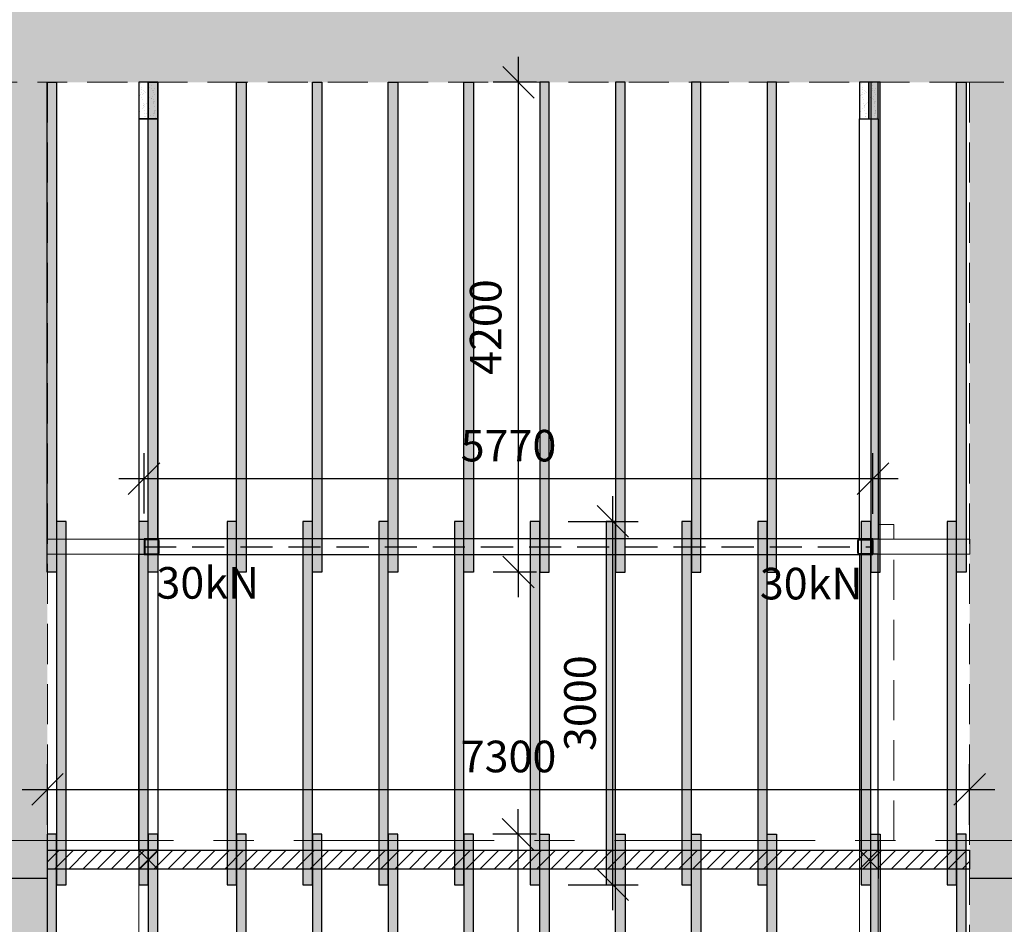
# Model space of a CAD drawing. Units: millimetres. Extents: x -413507 to 327780, y -123650 to 165021.
# Drawn here: x 95097 to 102892, y -113182 to -106025 of the extents above; entities that cross this region are included whole.
import ezdxf
from ezdxf.enums import TextEntityAlignment as Align

# ---------------------------------------------------------------- set-up
doc = ezdxf.new("R2010")
doc.units = ezdxf.units.MM
for name, pattern in [('CENTERX2', [101.6, 63.5, -12.7, 12.7, -12.7]), ('DASHED', [19.05, 12.7, -6.35]), ('HIDDEN', [9.525, 6.35, -3.175])]:
    doc.linetypes.add(name, pattern=pattern)
for name, color, linetype, lineweight in [('Asis', 255, 'CENTERX2', 5), ('Hatch', 5, 'Continuous', 5), ('Izmeri', 6, 'Continuous', 5), ('Neredzams', 5, 'HIDDEN', 5)]:
    doc.layers.add(name, color=color, linetype=linetype, lineweight=lineweight)
for name, color, linetype in [('Dzelzsb_1', 7, 'Continuous'), ('Koks_1', 30, 'Continuous'), ('Koks_2', 32, 'Continuous'), ('Metals_2', 122, 'Continuous')]:
    doc.layers.add(name, color=color, linetype=linetype)
doc.styles.add('CBPB', font='arial.ttf')
doc.styles.add('CBPB1_100', font='arial.ttf', dxfattribs={"height": 250})
doc.dimstyles.new('M1_100', dxfattribs={"dimtxt": 250, "dimasz": 250, "dimexe": 200, "dimexo": 200, "dimgap": 100, "dimtad": 1, "dimdec": 0, "dimzin": 9, "dimtxsty": 'CBPB', "dimblk1": 'OBLIQUE', "dimblk2": 'OBLIQUE', "dimsah": 1, "dimcen": 250, "dimdle": 200, "dimclrd": 256, "dimclre": 256, "dimclrt": 7, "dimaunit": 1, "dimadec": 3, "dimazin": 0, "dimtm": 1e-09, "dimtfac": 1, "dimtdec": 0, "dimtmove": 1, "dimatfit": 3, "dimldrblk": 'OPEN30', "dimfxl": 1, "dimtfill": 1, "dimtzin": 9, "dimarcsym": 0})
pattern_1 = [(127.5, (0, -31303.286), (-61.176655, -2.00004), [0, -48.26, 0, -53.975, 0, -51.59375]), (97.5, (0, -31303.29), (-89.60314, 56.19041), [0, -26.035, 0, -43.4975, 0, -16.66875]), (57.5, (-2e-15, -31342.34), (-0.179648, 98.874046), [0, -15.875, 0, -57.15, 0, -74.6125]), (47.5, (-2e-15, -31342.34), (-27.866165, 95.444557), [0, -7.9375, 0, -37.465, 0, -42.8625])]
pattern_2 = [(127.5, (5705, -31303.286), (-61.176655, -2.00004), [0, -48.26, 0, -53.975, 0, -51.59375]), (97.5, (5705, -31303.29), (-89.60314, 56.19041), [0, -26.035, 0, -43.4975, 0, -16.66875]), (57.5, (5705, -31342.34), (-0.179648, 98.874046), [0, -15.875, 0, -57.15, 0, -74.6125]), (47.5, (5705, -31342.34), (-27.866165, 95.444557), [0, -7.9375, 0, -37.465, 0, -42.8625])]
pattern_3 = [(127.5, (-1600, -1e-09), (-61.176655, -2.000039), [0, -48.26, 0, -53.975, 0, -51.59375]), (97.5, (-1600, -1e-09), (-89.603138, 56.19041), [0, -26.035, 0, -43.4975, 0, -16.66875]), (57.5, (-1600, -39.05), (-0.179648, 98.874046), [0, -15.875, 0, -57.15, 0, -74.6125]), (47.5, (-1600, -39.05), (-27.866165, 95.444557), [0, -7.9375, 0, -37.465, 0, -42.8625])]
pattern_4 = [(232.5, (-9405.27, -181736.29), (-61.176655, 2.00004), [0, -48.26, 0, -53.975, 0, -51.59375]), (262.5, (-9405.27, -181736.29), (-89.60314, -56.19041), [0, -26.035, 0, -43.4975, 0, -16.66875]), (302.5, (-9405.27, -181697.237), (-0.179648, -98.874046), [0, -15.875, 0, -57.15, 0, -74.6125]), (312.5, (-9405.27, -181697.24), (-27.866165, -95.444557), [0, -7.9375, 0, -37.465, 0, -42.8625])]
pattern_5 = [(127.5, (-500, 0), (-61.176655, -2.000039), [0, -48.26, 0, -53.975, 0, -51.59375]), (97.5, (-500, 0), (-89.603138, 56.19041), [0, -26.035, 0, -43.4975, 0, -16.66875]), (57.5, (-500, -39.05), (-0.179648, 98.874046), [0, -15.875, 0, -57.15, 0, -74.6125]), (47.5, (-500, -39.05), (-27.866165, 95.444557), [0, -7.9375, 0, -37.465, 0, -42.8625])]
pattern_6 = [(232.5, (-10005.27, -181736.29), (-61.176655, 2.00004), [0, -48.26, 0, -53.975, 0, -51.59375]), (262.5, (-10005.27, -181736.29), (-89.60314, -56.19041), [0, -26.035, 0, -43.4975, 0, -16.66875]), (302.5, (-10005.27, -181697.237), (-0.179648, -98.874046), [0, -15.875, 0, -57.15, 0, -74.6125]), (312.5, (-10005.27, -181697.24), (-27.866165, -95.444557), [0, -7.9375, 0, -37.465, 0, -42.8625])]
pattern_7 = [(127.5, (-1100, 0), (-61.176655, -2.000039), [0, -48.26, 0, -53.975, 0, -51.59375]), (97.5, (-1100, 0), (-89.603138, 56.19041), [0, -26.035, 0, -43.4975, 0, -16.66875]), (57.5, (-1100, -39.05), (-0.179648, 98.874046), [0, -15.875, 0, -57.15, 0, -74.6125]), (47.5, (-1100, -39.05), (-27.866165, 95.444557), [0, -7.9375, 0, -37.465, 0, -42.8625])]
pattern_8 = [(232.5, (-10605.27, -181736.29), (-61.176655, 2.00004), [0, -48.26, 0, -53.975, 0, -51.59375]), (262.5, (-10605.27, -181736.29), (-89.60314, -56.19041), [0, -26.035, 0, -43.4975, 0, -16.66875]), (302.5, (-10605.27, -181697.237), (-0.179648, -98.874046), [0, -15.875, 0, -57.15, 0, -74.6125]), (312.5, (-10605.27, -181697.24), (-27.866165, -95.444557), [0, -7.9375, 0, -37.465, 0, -42.8625])]
pattern_9 = [(127.5, (-1700, 0), (-61.176655, -2.000039), [0, -48.26, 0, -53.975, 0, -51.59375]), (97.5, (-1700, 0), (-89.603138, 56.19041), [0, -26.035, 0, -43.4975, 0, -16.66875]), (57.5, (-1700, -39.05), (-0.179648, 98.874046), [0, -15.875, 0, -57.15, 0, -74.6125]), (47.5, (-1700, -39.05), (-27.866165, 95.444557), [0, -7.9375, 0, -37.465, 0, -42.8625])]

# ---------------------------------------------------------------- blocks, each defined once
blk = doc.blocks.new('FDE4')
at = {"layer": 'Neredzams', "ltscale": 50}
for p, q in [((185575.7, -75216.5), (185575.7, -84916.5)), ((192875.7, -75216.5), (192875.7, -84916.5))]:
    blk.add_line(p, q, dxfattribs=at)
for points in [[(177875.7, -75216.5), (185575.7, -75216.5)], [(204575.7, -75216.5), (192875.7, -75216.5)]]:
    blk.add_lwpolyline(points, dxfattribs=at)
blk = doc.blocks.new('_OBLIQUE')
at = {"color": 0, "linetype": 'ByBlock'}
blk.add_line((-0.5, -0.5), (0.5, 0.5), dxfattribs=at)
blk = doc.blocks.new('*D100')
at = {"layer": 'Defpoints', "color": 0, "ltscale": 100, "transparency": 16777216}
for p in [(99042.1, -112469.8), (99389.1, -112469.8), (99314.1, -116616)]:
    blk.add_point(p, dxfattribs=at)
at = {"layer": 'Izmeri', "lineweight": -2, "ltscale": 100, "transparency": 16777216}
for p, q in [((99042.1, -116816), (99042.1, -112269.8)), ((99189.1, -112469.8), (98842.1, -112469.8)), ((99114.1, -116616), (98842.1, -116616))]:
    blk.add_line(p, q, dxfattribs=at)
at = {"layer": 'Izmeri', "lineweight": -2, "ltscale": 100, "transparency": 16777216, "xscale": 250, "yscale": 250, "zscale": 250}
for p, rotation in [((99042.1, -112469.8), 90), ((99042.1, -116616), 270)]:
    blk.add_blockref('_OBLIQUE', p, dxfattribs=dict(at, rotation=rotation))
at = {"layer": 'Izmeri', "color": 7, "ltscale": 100, "transparency": 16777216, "insert": (98814.4, -114542.9), "char_height": 250, "attachment_point": 5, "rotation": 90, "style": 'CBPB', "bg_fill": 3, "box_fill_scale": 1.1, "bg_fill_color": 256, "bg_fill_true_color": 13158600, "bg_fill_transparency": 0}
blk.add_mtext('4440', dxfattribs=at)
blk = doc.blocks.new('_Open30')
at = {"color": 0, "linetype": 'ByBlock', "lineweight": -2}
for p, q in [((-1, 0.268), (0, 0)), ((0, 0), (-1, -0.268)), ((0, 0), (-1, 0))]:
    blk.add_line(p, q, dxfattribs=at)
blk = doc.blocks.new('*D101')
at = {"layer": 'Defpoints', "color": 0, "ltscale": 100, "transparency": 16777216}
for p in [(99239.1, -109994.8), (99792.6, -109994.8), (99239.1, -112869.8)]:
    blk.add_point(p, dxfattribs=at)
at = {"layer": 'Izmeri', "lineweight": -2, "ltscale": 100, "transparency": 16777216}
for p, q in [((99792.6, -113069.8), (99792.6, -109794.8)), ((99439.1, -109994.8), (99992.6, -109994.8)), ((99439.1, -112869.8), (99992.6, -112869.8))]:
    blk.add_line(p, q, dxfattribs=at)
at = {"layer": 'Izmeri', "lineweight": -2, "ltscale": 100, "transparency": 16777216, "xscale": 250, "yscale": 250, "zscale": 250}
for p, rotation in [((99792.6, -109994.8), 90), ((99792.6, -112869.8), 270)]:
    blk.add_blockref('_OBLIQUE', p, dxfattribs=dict(at, rotation=rotation))
at = {"layer": 'Izmeri', "color": 7, "ltscale": 100, "transparency": 16777216, "insert": (99564.8, -111432.3), "char_height": 250, "attachment_point": 5, "rotation": 90, "style": 'CBPB', "bg_fill": 3, "box_fill_scale": 1.1, "bg_fill_color": 256, "bg_fill_true_color": 13158600, "bg_fill_transparency": 0}
blk.add_mtext('3000', dxfattribs=at)
blk = doc.blocks.new('*D102')
at = {"layer": 'Defpoints', "color": 0, "ltscale": 100, "transparency": 16777216}
for p in [(99045.9, -106519.8), (99389.1, -106519.8), (99389.1, -110394.8)]:
    blk.add_point(p, dxfattribs=at)
at = {"layer": 'Izmeri', "lineweight": -2, "ltscale": 100, "transparency": 16777216}
for p, q in [((99045.9, -110594.8), (99045.9, -106319.8)), ((99189.1, -106519.8), (98845.9, -106519.8)), ((99189.1, -110394.8), (98845.9, -110394.8))]:
    blk.add_line(p, q, dxfattribs=at)
at = {"layer": 'Izmeri', "lineweight": -2, "ltscale": 100, "transparency": 16777216, "xscale": 250, "yscale": 250, "zscale": 250}
for p, rotation in [((99045.9, -106519.8), 90), ((99045.9, -110394.8), 270)]:
    blk.add_blockref('_OBLIQUE', p, dxfattribs=dict(at, rotation=rotation))
at = {"layer": 'Izmeri', "color": 7, "ltscale": 100, "transparency": 16777216, "insert": (98818.2, -108457.3), "char_height": 250, "attachment_point": 5, "rotation": 90, "style": 'CBPB', "bg_fill": 3, "box_fill_scale": 1.1, "bg_fill_color": 256, "bg_fill_true_color": 13158600, "bg_fill_transparency": 0}
blk.add_mtext('4200', dxfattribs=at)
blk = doc.blocks.new('*D103')
at = {"layer": 'Defpoints', "color": 0, "ltscale": 100, "transparency": 16777216}
for p in [(101851.6, -109655.2), (96081.6, -110132.8), (101851.6, -110134.8)]:
    blk.add_point(p, dxfattribs=at)
at = {"layer": 'Izmeri', "lineweight": -2, "ltscale": 100, "transparency": 16777216}
for p, q in [((96081.6, -109932.8), (96081.6, -109455.2)), ((101851.6, -109934.8), (101851.6, -109455.2)), ((95881.6, -109655.2), (102051.6, -109655.2))]:
    blk.add_line(p, q, dxfattribs=at)
at = {"layer": 'Izmeri', "lineweight": -2, "ltscale": 100, "transparency": 16777216, "xscale": 250, "yscale": 250, "zscale": 250, "rotation": 180}
blk.add_blockref('_OBLIQUE', (96081.6, -109655.2), dxfattribs=at)
at = {"layer": 'Izmeri', "lineweight": -2, "ltscale": 100, "transparency": 16777216, "xscale": 250, "yscale": 250, "zscale": 250}
blk.add_blockref('_OBLIQUE', (101851.6, -109655.2), dxfattribs=at)
at = {"layer": 'Izmeri', "color": 7, "ltscale": 100, "transparency": 16777216, "insert": (98966.6, -109427.5), "char_height": 250, "attachment_point": 5, "style": 'CBPB', "bg_fill": 3, "box_fill_scale": 1.1, "bg_fill_color": 256, "bg_fill_true_color": 13158600, "bg_fill_transparency": 802}
blk.add_mtext('5770', dxfattribs=at)
blk = doc.blocks.new('*D104')
at = {"layer": 'Defpoints', "color": 0, "ltscale": 100, "transparency": 16777216}
for p in [(102616.6, -112114.3), (95316.6, -112594.8), (102616.6, -112594.8)]:
    blk.add_point(p, dxfattribs=at)
at = {"layer": 'Izmeri', "lineweight": -2, "ltscale": 100, "transparency": 16777216}
for p, q in [((95316.6, -112394.8), (95316.6, -111914.3)), ((102616.6, -112394.8), (102616.6, -111914.3)), ((95116.6, -112114.3), (102816.6, -112114.3))]:
    blk.add_line(p, q, dxfattribs=at)
at = {"layer": 'Izmeri', "lineweight": -2, "ltscale": 100, "transparency": 16777216, "xscale": 250, "yscale": 250, "zscale": 250, "rotation": 180}
blk.add_blockref('_OBLIQUE', (95316.6, -112114.3), dxfattribs=at)
at = {"layer": 'Izmeri', "lineweight": -2, "ltscale": 100, "transparency": 16777216, "xscale": 250, "yscale": 250, "zscale": 250}
blk.add_blockref('_OBLIQUE', (102616.6, -112114.3), dxfattribs=at)
at = {"layer": 'Izmeri', "color": 7, "ltscale": 100, "transparency": 16777216, "insert": (98966.6, -111886.6), "char_height": 250, "attachment_point": 5, "style": 'CBPB', "bg_fill": 3, "box_fill_scale": 1.1, "bg_fill_color": 256, "bg_fill_true_color": 13158600, "bg_fill_transparency": 3787}
blk.add_mtext('7300', dxfattribs=at)

msp = doc.modelspace()

# ---------------------------------------------------------------- hatches: boundary and pattern name
at = {"layer": 'Hatch', "ltscale": 100}
h = msp.add_hatch(dxfattribs=at)
h.set_pattern_fill('AR-SAND', color=256, scale=5, style=0)
h.paths.add_polyline_path([(112966.616, -100519.788), (88966.616, -100519.788), (88966.616, -106519.788), (95316.616, -106519.788), (102616.616, -106519.788), (112966.616, -106519.788)])
h.paths.add_polyline_path([(112966.616, -100219.788), (88966.616, -100219.788), (88966.616, -100519.788), (112966.616, -100519.788)])
h.paths.add_polyline_path([(88966.616, -100219.788), (88666.616, -100219.788), (88666.616, -100519.788), (88966.616, -100519.788)], flags=16)
h.paths.add_polyline_path([(88966.616, -100519.788), (88666.616, -100519.788), (88666.616, -106519.788), (88966.616, -106519.788)])
h.paths.add_polyline_path([(88666.616, -100519.788), (87898.032, -100519.788, 0.02343839), (87616.616, -106519.788), (88666.616, -106519.788)])
h.paths.add_polyline_path([(88966.616, -99369.788), (88016.616, -99369.788, 0.00450883), (87898.032, -100519.788), (88666.616, -100519.788), (88666.616, -100219.788), (88966.616, -100219.788)])
h.paths.add_polyline_path([(112966.616, -99369.788), (88966.616, -99369.788), (88966.616, -100219.788), (112966.616, -100219.788)])
h.paths.add_polyline_path([(113916.616, -99369.788), (112966.616, -99369.788), (112966.616, -100219.788), (113266.616, -100219.788), (113266.616, -100519.788), (114035.201, -100519.788, 0.00450883)])
h.paths.add_polyline_path([(113266.616, -100219.788), (112966.616, -100219.788), (112966.616, -100519.788), (113266.616, -100519.788)], flags=17)
h.paths.add_polyline_path([(113266.616, -100519.788), (112966.616, -100519.788), (112966.616, -106519.788), (113266.616, -106519.788)])
h.paths.add_polyline_path([(114035.201, -100519.788), (113266.616, -100519.788), (113266.616, -106519.788), (114316.616, -106519.788, 0.02343839)])
h.paths.add_polyline_path([(108948.655, -104125.088), (108948.655, -103338.151), (108489.14, -103338.151), (108489.14, -104125.088)], flags=24)
h.paths.add_polyline_path([(92124.297, -104125.088), (92124.297, -103338.151), (91664.782, -103338.151), (91664.782, -104125.088)], flags=24)
h = msp.add_hatch(dxfattribs=at)
h.set_pattern_fill('AR-SAND', color=256, scale=5, style=0)
h.paths.add_polyline_path([(95316.616, -106519.788), (88966.616, -106519.788), (88966.616, -112519.788), (95316.616, -112519.788)])
h.paths.add_polyline_path([(88966.616, -106519.788), (88666.616, -106519.788), (88666.616, -112519.788), (88966.616, -112519.788)])
h.paths.add_polyline_path([(88666.616, -106519.788), (87616.616, -106519.788, 0.02343839), (87898.032, -112519.788), (88666.616, -112519.788)])
h.paths.add_polyline_path([(88966.616, -112819.788), (88666.616, -112819.788), (88666.616, -112519.788), (87898.032, -112519.788, 0.00450883), (88016.616, -113669.788), (88966.616, -113669.788)])
h.paths.add_polyline_path([(88966.616, -112519.788), (88666.616, -112519.788), (88666.616, -112819.788), (88966.616, -112819.788)], flags=17)
h.paths.add_polyline_path([(95316.616, -112519.788), (88966.616, -112519.788), (88966.616, -112819.788), (95316.616, -112819.788)])
h.paths.add_polyline_path([(95316.616, -112819.788), (88966.616, -112819.788), (88966.616, -113669.788), (95316.616, -113669.788)])
h.paths.add_polyline_path([(112966.616, -112519.788), (102616.616, -112519.788), (102616.616, -112819.788), (112966.616, -112819.788)])
h.paths.add_polyline_path([(112966.616, -106519.788), (102616.616, -106519.788), (102616.616, -112519.788), (112966.616, -112519.788)])
h.paths.add_polyline_path([(113266.616, -112519.788), (112966.616, -112519.788), (112966.616, -112819.788), (113266.616, -112819.788)], flags=17)
h.paths.add_polyline_path([(113266.616, -106519.788), (112966.616, -106519.788), (112966.616, -112519.788), (113266.616, -112519.788)])
h.paths.add_polyline_path([(114316.616, -106519.788), (113266.616, -106519.788), (113266.616, -112519.788), (114035.201, -112519.788, 0.02343839)])
h.paths.add_polyline_path([(114035.201, -112519.788), (113266.616, -112519.788), (113266.616, -112819.788), (112966.616, -112819.788), (112966.616, -113669.788), (113916.616, -113669.788, 0.00450883)])
h.paths.add_polyline_path([(112966.616, -112819.788), (102616.616, -112819.788), (102616.616, -113669.788), (112966.616, -113669.788)])
h.paths.add_polyline_path([(92124.297, -109719.228), (92124.297, -108932.29), (91664.782, -108932.29), (91664.782, -109719.228)], flags=24)
h.paths.add_polyline_path([(108948.655, -109719.228), (108948.655, -108932.29), (108489.14, -108932.29), (108489.14, -109719.228)], flags=24)
h = msp.add_hatch(dxfattribs=at)
h.set_pattern_fill('AR-SAND', color=256, scale=1.25, angle=90, style=0)
h.set_pattern_definition([(232.5, (-12105.27, -181736.29), (-61.176655, 2.00004), [0, -48.26, 0, -53.975, 0, -51.59375]), (262.5, (-12105.27, -181736.29), (-89.60314, -56.19041), [0, -26.035, 0, -43.4975, 0, -16.66875]), (302.5, (-12105.27, -181697.237), (-0.179648, -98.874046), [0, -15.875, 0, -57.15, 0, -74.6125]), (312.5, (-12105.27, -181697.24), (-27.866165, -95.444557), [0, -7.9375, 0, -37.465, 0, -42.8625])])
h.paths.add_polyline_path([(95313.848, -110394.788), (95388.848, -110394.788), (95388.848, -106519.788), (95313.848, -106519.788)])
h = msp.add_hatch(dxfattribs=at)
h.set_pattern_fill('AR-SAND', color=256, scale=1.25, angle=90, style=0)
h.set_pattern_definition(pattern_1)
h.paths.add_polyline_path([(96114.116, -106519.788), (96039.116, -106519.788), (96039.116, -106809.565), (96114.116, -106809.565)])
h = msp.add_hatch(dxfattribs=at)
h.set_pattern_fill('AR-SAND', color=256, scale=1.25, angle=90, style=0)
h.set_pattern_definition(pattern_1)
h.paths.add_polyline_path([(96189.116, -106519.788), (96114.116, -106519.788), (96114.116, -106809.565), (96189.116, -106809.565)])
h = msp.add_hatch(dxfattribs=at)
h.set_pattern_fill('AR-SAND', color=256, scale=1.25, angle=90, style=0)
h.set_pattern_definition([(232.5, (-8805.27, -181736.29), (-61.176655, 2.00004), [0, -48.26, 0, -53.975, 0, -51.59375]), (262.5, (-8805.27, -181736.29), (-89.60314, -56.19041), [0, -26.035, 0, -43.4975, 0, -16.66875]), (302.5, (-8805.27, -181697.237), (-0.179648, -98.874046), [0, -15.875, 0, -57.15, 0, -74.6125]), (312.5, (-8805.27, -181697.24), (-27.866165, -95.444557), [0, -7.9375, 0, -37.465, 0, -42.8625])])
h.paths.add_polyline_path([(98613.848, -110394.788), (98688.848, -110394.788), (98688.848, -106519.788), (98613.848, -106519.788)])
h = msp.add_hatch(dxfattribs=at)
h.set_pattern_fill('AR-SAND', color=256, scale=1.25, angle=90, style=0)
h.set_pattern_definition(pattern_2)
h.paths.add_polyline_path([(101819.116, -106519.788), (101744.116, -106519.788), (101744.116, -106809.565), (101819.116, -106809.565)])
h = msp.add_hatch(dxfattribs=at)
h.set_pattern_fill('AR-SAND', color=256, scale=1.25, angle=90, style=0)
h.set_pattern_definition(pattern_2)
h.paths.add_polyline_path([(101894.116, -106519.788), (101819.116, -106519.788), (101819.116, -106809.565), (101894.116, -106809.565)])
h = msp.add_hatch(dxfattribs=at)
h.set_pattern_fill('AR-SAND', color=256, scale=1.25, angle=90, style=0)
h.set_pattern_definition([(232.5, (-4905, -181736.29), (-61.176655, 2.00004), [0, -48.26, 0, -53.975, 0, -51.59375]), (262.5, (-4905, -181736.29), (-89.60314, -56.19041), [0, -26.035, 0, -43.4975, 0, -16.66875]), (302.5, (-4905, -181697.237), (-0.179648, -98.874046), [0, -15.875, 0, -57.15, 0, -74.6125]), (312.5, (-4905, -181697.24), (-27.866165, -95.444557), [0, -7.9375, 0, -37.465, 0, -42.8625])])
h.paths.add_polyline_path([(102514.116, -110394.788), (102589.116, -110394.788), (102589.116, -106519.788), (102514.116, -106519.788)])
h = msp.add_hatch(dxfattribs=at)
h.set_pattern_fill('AR-SAND', color=256, scale=1.25, angle=90, style=0)
h.set_pattern_definition([(127.5, (-12030.27, -38653.286), (-61.176655, -2.00004), [0, -48.26, 0, -53.975, 0, -51.59375]), (97.5, (-12030.27, -38653.29), (-89.60314, 56.19041), [0, -26.035, 0, -43.4975, 0, -16.66875]), (57.5, (-12030.27, -38692.34), (-0.179648, 98.874046), [0, -15.875, 0, -57.15, 0, -74.6125]), (47.5, (-12030.27, -38692.34), (-27.866165, 95.444557), [0, -7.9375, 0, -37.465, 0, -42.8625])])
h.paths.add_polyline_path([(95388.848, -112869.788), (95463.848, -112869.788), (95463.848, -109994.788), (95388.848, -109994.788)])
h = msp.add_hatch(dxfattribs=at)
h.set_pattern_fill('AR-SAND', color=256, scale=1.25, angle=90, style=0)
h.set_pattern_definition([(127.5, (-8880.27, -38653.286), (-61.176655, -2.00004), [0, -48.26, 0, -53.975, 0, -51.59375]), (97.5, (-8880.27, -38653.29), (-89.60314, 56.19041), [0, -26.035, 0, -43.4975, 0, -16.66875]), (57.5, (-8880.27, -38692.34), (-0.179648, 98.874046), [0, -15.875, 0, -57.15, 0, -74.6125]), (47.5, (-8880.27, -38692.34), (-27.866165, 95.444557), [0, -7.9375, 0, -37.465, 0, -42.8625])])
h.paths.add_polyline_path([(98538.848, -112869.788), (98613.848, -112869.788), (98613.848, -109994.788), (98538.848, -109994.788)])
h = msp.add_hatch(dxfattribs=at)
h.set_pattern_fill('AR-SAND', color=256, scale=1.25, angle=90, style=0)
h.set_pattern_definition([(127.5, (-4980, -38653.286), (-61.176655, -2.00004), [0, -48.26, 0, -53.975, 0, -51.59375]), (97.5, (-4980, -38653.29), (-89.60314, 56.19041), [0, -26.035, 0, -43.4975, 0, -16.66875]), (57.5, (-4980, -38692.34), (-0.179648, 98.874046), [0, -15.875, 0, -57.15, 0, -74.6125]), (47.5, (-4980, -38692.34), (-27.866165, 95.444557), [0, -7.9375, 0, -37.465, 0, -42.8625])])
h.paths.add_polyline_path([(102439.116, -112869.788), (102514.116, -112869.788), (102514.116, -109994.788), (102439.116, -109994.788)])
h = msp.add_hatch(dxfattribs=at)
h.set_pattern_fill('AR-SAND', color=256, scale=1.25, angle=90, style=0)
h.set_pattern_definition(pattern_3)
h.paths.add_polyline_path([(95314.116, -116208.323), (95389.116, -116208.323), (95389.116, -112469.788), (95314.116, -112469.788)])
h = msp.add_hatch(dxfattribs=at)
h.set_pattern_fill('AR-SAND', color=256, scale=1.25, angle=90, style=0)
h.set_pattern_definition(pattern_3)
h.paths.add_polyline_path([(96114.116, -116398.276), (96189.116, -116398.276), (96189.116, -112469.788), (96114.116, -112469.788)])
h = msp.add_hatch(dxfattribs=at)
h.set_pattern_fill('AR-SAND', color=256, scale=1.25, angle=90, style=0)
h.set_pattern_definition([(127.5, (100, 0), (-61.176655, -2.000039), [0, -48.26, 0, -53.975, 0, -51.59375]), (97.5, (100, 0), (-89.603138, 56.19041), [0, -26.035, 0, -43.4975, 0, -16.66875]), (57.5, (100, -39.05), (-0.179648, 98.874046), [0, -15.875, 0, -57.15, 0, -74.6125]), (47.5, (100, -39.05), (-27.866165, 95.444557), [0, -7.9375, 0, -37.465, 0, -42.8625])])
h.paths.add_polyline_path([(98614.116, -116610.954), (98689.116, -116610.954), (98689.116, -112469.788), (98614.116, -112469.788)])
h = msp.add_hatch(dxfattribs=at)
h.set_pattern_fill('AR-SAND', color=256, scale=1.25, angle=90, style=0)
h.set_pattern_definition([(127.5, (1600, 1e-09), (-61.176655, -2.000039), [0, -48.26, 0, -53.975, 0, -51.59375]), (97.5, (1600, 1e-09), (-89.603138, 56.19041), [0, -26.035, 0, -43.4975, 0, -16.66875]), (57.5, (1600, -39.05), (-0.179648, 98.874046), [0, -15.875, 0, -57.15, 0, -74.6125]), (47.5, (1600, -39.05), (-27.866165, 95.444557), [0, -7.9375, 0, -37.465, 0, -42.8625])])
h.paths.add_polyline_path([(102514.116, -116236.82), (102589.116, -116236.82), (102589.116, -112469.788), (102514.116, -112469.788)])
h = msp.add_hatch(dxfattribs=at)
h.set_pattern_fill('ANSI31', color=256, scale=25, style=0)
h.paths.add_polyline_path([(102616.616, -112744.788), (95316.616, -112744.788), (95316.616, -112594.788), (102616.616, -112594.788)])

# ---------------------------------------------------------------- linework, layer by layer
at = {"layer": 'Asis', "ltscale": 25}
msp.add_lwpolyline([(116634.341, -112519.788), (85448.789, -112519.788)], dxfattribs=at)
at = {"layer": 'Dzelzsb_1', "ltscale": 100}
for points in [[(95316.616, -112819.788), (88666.616, -112819.788), (88666.616, -100219.788), (113266.616, -100219.788), (113266.616, -112819.788), (102616.616, -112819.788)], [(101894.116, -112519.788), (101894.116, -112819.788)]]:
    msp.add_lwpolyline(points, dxfattribs=at)
at = {"layer": 'Hatch'}
for p, q in [((96189.116, -112594.788), (96039.116, -112744.788)), ((96039.116, -112594.788), (96189.116, -112744.788)), ((101894.116, -112594.788), (101744.116, -112744.788)), ((101744.116, -112594.788), (101894.116, -112744.788))]:
    msp.add_line(p, q, dxfattribs=at)
at = {"layer": 'Hatch', "ltscale": 100}
for points in [[(96039.116, -110254.788), (95314.116, -110254.788), (95314.116, -110134.788), (96039.116, -110134.788)], [(101894.116, -110254.788), (102619.116, -110254.788), (102619.116, -110134.788), (101894.116, -110134.788)]]:
    msp.add_lwpolyline(points, close=True, dxfattribs=at)
at = {"layer": 'Hatch'}
for points in [[(96189.116, -112744.788), (96039.116, -112744.788), (96039.116, -112594.788), (96189.116, -112594.788)], [(96189.116, -112744.788), (96039.116, -112744.788), (96039.116, -112594.788), (96189.116, -112594.788)], [(101744.116, -112744.788), (101894.116, -112744.788), (101894.116, -112594.788), (101744.116, -112594.788)], [(96189.116, -115369.788), (96039.116, -115369.788), (96039.116, -112744.788), (96189.116, -112744.788)], [(101744.116, -115369.788), (101894.116, -115369.788), (101894.116, -112744.788), (101744.116, -112744.788)]]:
    msp.add_lwpolyline(points, close=True, dxfattribs=at)
at = {"layer": 'Izmeri', "color": 7, "ltscale": 100}
msp.add_line((96039.116, -112819.788), (96039.116, -112519.788), dxfattribs=at)
at = {"layer": 'Izmeri', "ltscale": 100}
msp.add_lwpolyline([(101744.116, -112744.788), (101894.116, -112744.788), (101894.116, -112594.788), (101744.116, -112594.788)], close=True, dxfattribs=at)
at = {"layer": 'Koks_1', "ltscale": 100}
for points in [[(95314.116, -106519.788), (95389.116, -106519.788), (95389.116, -110394.788), (95314.116, -110394.788)], [(96039.116, -106809.565), (96114.116, -106809.565), (96114.116, -106519.788), (96039.116, -106519.788)], [(96189.116, -106519.788), (96114.116, -106519.788), (96114.116, -106809.565), (96189.116, -106809.565)], [(98614.116, -106519.788), (98689.116, -106519.788), (98689.116, -110394.788), (98614.116, -110394.788)], [(101744.116, -106809.565), (101819.116, -106809.565), (101819.116, -106519.788), (101744.116, -106519.788)], [(101894.116, -106519.788), (101819.116, -106519.788), (101819.116, -106809.565), (101894.116, -106809.565)], [(102514.116, -106519.788), (102589.116, -106519.788), (102589.116, -110394.788), (102514.116, -110394.788)], [(95389.116, -112869.788), (95464.116, -112869.788), (95464.116, -109994.788), (95389.116, -109994.788)], [(98539.116, -112869.788), (98614.116, -112869.788), (98614.116, -109994.788), (98539.116, -109994.788)], [(102439.116, -112869.788), (102514.116, -112869.788), (102514.116, -109994.788), (102439.116, -109994.788)], [(95314.116, -116208.323), (95389.116, -116208.323), (95389.116, -112469.788), (95314.116, -112469.788)], [(96114.116, -116398.276), (96189.116, -116398.276), (96189.116, -112469.788), (96114.116, -112469.788)], [(98614.116, -116610.954), (98689.116, -116610.954), (98689.116, -112469.788), (98614.116, -112469.788)], [(102514.116, -116236.82), (102589.116, -116236.82), (102589.116, -112469.788), (102514.116, -112469.788)]]:
    msp.add_lwpolyline(points, close=True, dxfattribs=at)
at = {"layer": 'Koks_2', "ltscale": 100}
for points in [[(96189.116, -106809.565), (96039.116, -106809.565), (96039.116, -110134.788), (96189.116, -110134.788)], [(101744.116, -106809.565), (101894.116, -106809.565), (101894.116, -110134.788), (101744.116, -110134.788)], [(96189.116, -112594.788), (96039.116, -112594.788), (96039.116, -110254.788), (96189.116, -110254.788)], [(101744.116, -112594.788), (101894.116, -112594.788), (101894.116, -110254.788), (101744.116, -110254.788)], [(102616.616, -112744.788), (95316.616, -112744.788), (95316.616, -112594.788), (102616.616, -112594.788)]]:
    msp.add_lwpolyline(points, close=True, dxfattribs=at)
at = {"layer": 'Metals_2', "linetype": 'DASHED', "ltscale": 20}
msp.add_line((96081.616, -110194.788), (101851.616, -110194.788), dxfattribs=at)
at = {"layer": 'Metals_2', "ltscale": 100}
msp.add_lwpolyline([(96081.616, -110256.788), (101851.616, -110256.788), (101851.616, -110132.788), (96081.616, -110132.788)], close=True, dxfattribs=at)
at = {"layer": 'Metals_2', "color": 1, "lineweight": 30, "ltscale": 100}
for points in [[(96094.116, -110254.788), (96189.116, -110254.788, 0.41421356), (96201.616, -110242.288), (96201.616, -110147.288, 0.41421356), (96189.116, -110134.788), (96094.116, -110134.788, 0.41421356), (96081.616, -110147.288), (96081.616, -110242.288, 0.41421356)], [(96094.116, -110249.788), (96189.116, -110249.788, 0.41421356), (96196.616, -110242.288), (96196.616, -110147.288, 0.41421356), (96189.116, -110139.788), (96094.116, -110139.788, 0.41421356), (96086.616, -110147.288), (96086.616, -110242.288, 0.41421356)], [(101839.116, -110254.788), (101744.116, -110254.788, -0.41421356), (101731.616, -110242.288), (101731.616, -110147.288, -0.41421356), (101744.116, -110134.788), (101839.116, -110134.788, -0.41421356), (101851.616, -110147.288), (101851.616, -110242.288, -0.41421356)], [(101839.116, -110249.788), (101744.116, -110249.788, -0.41421356), (101736.616, -110242.288), (101736.616, -110147.288, -0.41421356), (101744.116, -110139.788), (101839.116, -110139.788, -0.41421356), (101846.616, -110147.288), (101846.616, -110242.288, -0.41421356)]]:
    msp.add_lwpolyline(points, format="xyb", close=True, dxfattribs=at)
at = {"layer": 'Neredzams', "ltscale": 50}
for p, q in [((102616.616, -106519.788), (95316.616, -106519.788)), ((102016.616, -110019.788), (101894.116, -110019.788))]:
    msp.add_line(p, q, dxfattribs=at)
msp.add_lwpolyline([(102016.616, -112519.788), (102016.616, -110019.788)], dxfattribs=at)

# ---------------------------------------------------------------- block references
at = {"layer": 'Hatch'}
msp.add_blockref('FDE4', (-90259.098, -31303.286), dxfattribs=at)

# ---------------------------------------------------------------- texts
at = {"layer": 'Defpoints', "color": 2, "style": 'CBPB1_100'}
for p in [(96992.719, -110683.725), (101769.579, -110689.699)]:
    msp.add_text('30kN', height=250, dxfattribs=at).set_placement(p, align=Align.BOTTOM_RIGHT)

# ---------------------------------------------------------------- next in the draw order: dimensions: what is measured, and where the dimension line sits
at = {"layer": 'Izmeri', "ltscale": 100}
dim = msp.add_linear_dim(base=(99042.057, -112469.788), p1=(99314.116, -116615.975), p2=(99389.116, -112469.788), angle=90, text='4440', dimstyle='M1_100', dxfattribs=at)
dim.commit()
dim.dimension.update_dxf_attribs({"geometry": '*D100', "text_midpoint": (98814.414, -114542.881)})

# ---------------------------------------------------------------- next in the draw order: dimensions: what is measured, and where the dimension line sits
dim = msp.add_linear_dim(base=(99792.561, -109994.788), p1=(99239.116, -112869.788), p2=(99239.116, -109994.788), angle=90, text='3000', dimstyle='M1_100', dxfattribs=at)
dim.commit()
dim.dimension.update_dxf_attribs({"geometry": '*D101', "text_midpoint": (99564.833, -111432.288)})

# ---------------------------------------------------------------- next in the draw order: dimensions: what is measured, and where the dimension line sits
dim = msp.add_linear_dim(base=(99045.857, -106519.788), p1=(99389.116, -110394.788), p2=(99389.116, -106519.788), angle=90, text='4200', dimstyle='M1_100', dxfattribs=at)
dim.commit()
dim.dimension.update_dxf_attribs({"geometry": '*D102', "text_midpoint": (98818.213, -108457.288)})
dim = msp.add_linear_dim(base=(102616.616, -112114.321), p1=(95316.616, -112594.788), p2=(102616.616, -112594.788), dimstyle='M1_100', dxfattribs=at)
dim.commit()
dim.dimension.update_dxf_attribs({"geometry": '*D104', "text_midpoint": (98966.616, -111886.593)})

# ---------------------------------------------------------------- next in the draw order: hatches: boundary and pattern name
at = {"layer": 'Hatch', "ltscale": 100}
h = msp.add_hatch(dxfattribs=at)
h.set_pattern_fill('AR-SAND', color=256, scale=1.25, angle=90, style=0)
h.set_pattern_definition(pattern_9)
h.paths.add_polyline_path([(96814.116, -116491.25), (96889.116, -116491.25), (96889.116, -112469.788), (96814.116, -112469.788)])
h = msp.add_hatch(dxfattribs=at)
h.set_pattern_fill('AR-SAND', color=256, scale=1.25, angle=90, style=0)
h.set_pattern_definition(pattern_7)
h.paths.add_polyline_path([(97414.116, -116555.327), (97489.116, -116555.327), (97489.116, -112469.788), (97414.116, -112469.788)])
h = msp.add_hatch(dxfattribs=at)
h.set_pattern_fill('AR-SAND', color=256, scale=1.25, angle=90, style=0)
h.set_pattern_definition(pattern_5)
h.paths.add_polyline_path([(98014.116, -116610.954), (98089.116, -116610.954), (98089.116, -112469.788), (98014.116, -112469.788)])
h = msp.add_hatch(dxfattribs=at)
h.set_pattern_fill('AR-SAND', color=256, scale=1.25, angle=90, style=0)
h.set_pattern_definition(pattern_5)
h.paths.add_polyline_path([(99289.116, -116610.954), (99214.116, -116610.954), (99214.116, -112469.788), (99289.116, -112469.788)])
h = msp.add_hatch(dxfattribs=at)
h.set_pattern_fill('AR-SAND', color=256, scale=1.25, angle=90, style=0)
h.set_pattern_definition(pattern_7)
h.paths.add_polyline_path([(99889.116, -116555.327), (99814.116, -116555.327), (99814.116, -112469.788), (99889.116, -112469.788)])
h = msp.add_hatch(dxfattribs=at)
h.set_pattern_fill('AR-SAND', color=256, scale=1.25, angle=90, style=0)
h.set_pattern_definition(pattern_9)
h.paths.add_polyline_path([(100489.116, -116491.25), (100414.116, -116491.25), (100414.116, -112469.788), (100489.116, -112469.788)])
h = msp.add_hatch(dxfattribs=at)
h.set_pattern_fill('AR-SAND', color=256, scale=1.25, angle=90, style=0)
h.set_pattern_definition([(127.5, (-1700, -1e-09), (-61.176655, -2.000039), [0, -48.26, 0, -53.975, 0, -51.59375]), (97.5, (-1700, -1e-09), (-89.603138, 56.19041), [0, -26.035, 0, -43.4975, 0, -16.66875]), (57.5, (-1700, -39.05), (-0.179648, 98.874046), [0, -15.875, 0, -57.15, 0, -74.6125]), (47.5, (-1700, -39.05), (-27.866165, 95.444557), [0, -7.9375, 0, -37.465, 0, -42.8625])])
h.paths.add_polyline_path([(101089.116, -116398.276), (101014.116, -116398.276), (101014.116, -112469.788), (101089.116, -112469.788)])
h = msp.add_hatch(dxfattribs=at)
h.set_pattern_fill('AR-SAND', color=256, scale=1.25, angle=90, style=0)
h.set_pattern_definition([(127.5, (-880, -1e-09), (-61.176655, -2.000039), [0, -48.26, 0, -53.975, 0, -51.59375]), (97.5, (-880, -1e-09), (-89.603138, 56.19041), [0, -26.035, 0, -43.4975, 0, -16.66875]), (57.5, (-880, -39.05), (-0.179648, 98.874046), [0, -15.875, 0, -57.15, 0, -74.6125]), (47.5, (-880, -39.05), (-27.866165, 95.444557), [0, -7.9375, 0, -37.465, 0, -42.8625])])
h.paths.add_polyline_path([(101909.118, -116398.276), (101834.118, -116398.276), (101834.118, -112469.788), (101909.118, -112469.788)])

# ---------------------------------------------------------------- next in the draw order: linework, layer by layer
at = {"layer": 'Koks_1', "ltscale": 100}
for points in [[(96814.116, -116491.25), (96889.116, -116491.25), (96889.116, -112469.788), (96814.116, -112469.788)], [(97414.116, -116555.327), (97489.116, -116555.327), (97489.116, -112469.788), (97414.116, -112469.788)], [(98014.116, -116610.954), (98089.116, -116610.954), (98089.116, -112469.788), (98014.116, -112469.788)], [(99289.116, -116610.954), (99214.116, -116610.954), (99214.116, -112469.788), (99289.116, -112469.788)], [(99889.116, -116595.566), (99814.116, -116595.566), (99814.116, -112469.788), (99889.116, -112469.788)], [(100489.116, -116531.489), (100414.116, -116531.489), (100414.116, -112469.788), (100489.116, -112469.788)], [(101089.116, -116438.515), (101014.116, -116438.515), (101014.116, -112469.788), (101089.116, -112469.788)], [(101909.118, -116438.515), (101834.118, -116438.515), (101834.118, -112469.788), (101909.118, -112469.788)]]:
    msp.add_lwpolyline(points, close=True, dxfattribs=at)

# ---------------------------------------------------------------- next in the draw order: dimensions: what is measured, and where the dimension line sits
at = {"layer": 'Izmeri', "ltscale": 100}
dim = msp.add_linear_dim(base=(101851.616, -109655.181), p1=(96081.616, -110132.788), p2=(101851.616, -110134.788), dimstyle='M1_100', dxfattribs=at)
dim.commit()
dim.dimension.update_dxf_attribs({"geometry": '*D103', "text_midpoint": (98966.616, -109427.538)})

# ---------------------------------------------------------------- next in the draw order: hatches: boundary and pattern name
at = {"layer": 'Hatch', "ltscale": 100}
h = msp.add_hatch(dxfattribs=at)
h.set_pattern_fill('AR-SAND', color=256, scale=1.25, angle=90, style=0)
h.set_pattern_definition([(232.5, (-11305.27, -181736.29), (-61.176655, 2.00004), [0, -48.26, 0, -53.975, 0, -51.59375]), (262.5, (-11305.27, -181736.29), (-89.60314, -56.19041), [0, -26.035, 0, -43.4975, 0, -16.66875]), (302.5, (-11305.27, -181697.237), (-0.179648, -98.874046), [0, -15.875, 0, -57.15, 0, -74.6125]), (312.5, (-11305.27, -181697.24), (-27.866165, -95.444557), [0, -7.9375, 0, -37.465, 0, -42.8625])])
h.paths.add_polyline_path([(96113.848, -110394.788), (96188.848, -110394.788), (96188.848, -106519.788), (96113.848, -106519.788)])
h = msp.add_hatch(dxfattribs=at)
h.set_pattern_fill('AR-SAND', color=256, scale=1.25, angle=90, style=0)
h.set_pattern_definition(pattern_8)
h.paths.add_polyline_path([(96813.848, -110394.788), (96888.848, -110394.788), (96888.848, -106519.788), (96813.848, -106519.788)])
h = msp.add_hatch(dxfattribs=at)
h.set_pattern_fill('AR-SAND', color=256, scale=1.25, angle=90, style=0)
h.set_pattern_definition(pattern_6)
h.paths.add_polyline_path([(97413.848, -110394.788), (97488.848, -110394.788), (97488.848, -106519.788), (97413.848, -106519.788)])
h = msp.add_hatch(dxfattribs=at)
h.set_pattern_fill('AR-SAND', color=256, scale=1.25, angle=90, style=0)
h.set_pattern_definition(pattern_4)
h.paths.add_polyline_path([(98013.848, -110394.788), (98088.848, -110394.788), (98088.848, -106519.788), (98013.848, -106519.788)])
h = msp.add_hatch(dxfattribs=at)
h.set_pattern_fill('AR-SAND', color=256, scale=1.25, angle=90, style=0)
h.set_pattern_definition(pattern_4)
h.paths.add_polyline_path([(99289.385, -110394.788), (99214.385, -110394.788), (99214.385, -106519.788), (99289.385, -106519.788)])
h = msp.add_hatch(dxfattribs=at)
h.set_pattern_fill('AR-SAND', color=256, scale=1.25, angle=90, style=0)
h.set_pattern_definition(pattern_6)
h.paths.add_polyline_path([(99889.385, -110394.788), (99814.385, -110394.788), (99814.385, -106519.788), (99889.385, -106519.788)])
h = msp.add_hatch(dxfattribs=at)
h.set_pattern_fill('AR-SAND', color=256, scale=1.25, angle=90, style=0)
h.set_pattern_definition(pattern_8)
h.paths.add_polyline_path([(100489.385, -110394.788), (100414.385, -110394.788), (100414.385, -106519.788), (100489.385, -106519.788)])
h = msp.add_hatch(dxfattribs=at)
h.set_pattern_fill('AR-SAND', color=256, scale=1.25, angle=90, style=0)
h.set_pattern_definition([(232.5, (-11405.27, -181736.29), (-61.176655, 2.00004), [0, -48.26, 0, -53.975, 0, -51.59375]), (262.5, (-11405.27, -181736.29), (-89.60314, -56.19041), [0, -26.035, 0, -43.4975, 0, -16.66875]), (302.5, (-11405.27, -181697.237), (-0.179648, -98.874046), [0, -15.875, 0, -57.15, 0, -74.6125]), (312.5, (-11405.27, -181697.24), (-27.866165, -95.444557), [0, -7.9375, 0, -37.465, 0, -42.8625])])
h.paths.add_polyline_path([(101089.385, -110394.788), (101014.385, -110394.788), (101014.385, -106519.788), (101089.385, -106519.788)])
h = msp.add_hatch(dxfattribs=at)
h.set_pattern_fill('AR-SAND', color=256, scale=1.25, angle=90, style=0)
h.set_pattern_definition([(232.5, (-10585.267, -181736.29), (-61.176655, 2.00004), [0, -48.26, 0, -53.975, 0, -51.59375]), (262.5, (-10585.27, -181736.29), (-89.60314, -56.19041), [0, -26.035, 0, -43.4975, 0, -16.66875]), (302.5, (-10585.267, -181697.237), (-0.179648, -98.874046), [0, -15.875, 0, -57.15, 0, -74.6125]), (312.5, (-10585.27, -181697.24), (-27.866165, -95.444557), [0, -7.9375, 0, -37.465, 0, -42.8625])])
h.paths.add_polyline_path([(101909.387, -110394.788), (101834.387, -110394.788), (101834.387, -106519.788), (101909.387, -106519.788)])
h = msp.add_hatch(dxfattribs=at)
h.set_pattern_fill('AR-SAND', color=256, scale=1.25, angle=90, style=0)
h.set_pattern_definition([(127.5, (-11380.27, -38653.286), (-61.176655, -2.00004), [0, -48.26, 0, -53.975, 0, -51.59375]), (97.5, (-11380.27, -38653.29), (-89.60314, 56.19041), [0, -26.035, 0, -43.4975, 0, -16.66875]), (57.5, (-11380.27, -38692.34), (-0.179648, 98.874046), [0, -15.875, 0, -57.15, 0, -74.6125]), (47.5, (-11380.27, -38692.34), (-27.866165, 95.444557), [0, -7.9375, 0, -37.465, 0, -42.8625])])
h.paths.add_polyline_path([(96038.848, -112869.788), (96113.848, -112869.788), (96113.848, -109994.788), (96038.848, -109994.788)])
h = msp.add_hatch(dxfattribs=at)
h.set_pattern_fill('AR-SAND', color=256, scale=1.25, angle=90, style=0)
h.set_pattern_definition([(127.5, (-10680.27, -38653.286), (-61.176655, -2.00004), [0, -48.26, 0, -53.975, 0, -51.59375]), (97.5, (-10680.27, -38653.29), (-89.60314, 56.19041), [0, -26.035, 0, -43.4975, 0, -16.66875]), (57.5, (-10680.27, -38692.34), (-0.179648, 98.874046), [0, -15.875, 0, -57.15, 0, -74.6125]), (47.5, (-10680.27, -38692.34), (-27.866165, 95.444557), [0, -7.9375, 0, -37.465, 0, -42.8625])])
h.paths.add_polyline_path([(96738.848, -112869.788), (96813.848, -112869.788), (96813.848, -109994.788), (96738.848, -109994.788)])
h = msp.add_hatch(dxfattribs=at)
h.set_pattern_fill('AR-SAND', color=256, scale=1.25, angle=90, style=0)
h.set_pattern_definition([(127.5, (-10080.27, -38653.286), (-61.176655, -2.00004), [0, -48.26, 0, -53.975, 0, -51.59375]), (97.5, (-10080.27, -38653.29), (-89.60314, 56.19041), [0, -26.035, 0, -43.4975, 0, -16.66875]), (57.5, (-10080.27, -38692.34), (-0.179648, 98.874046), [0, -15.875, 0, -57.15, 0, -74.6125]), (47.5, (-10080.27, -38692.34), (-27.866165, 95.444557), [0, -7.9375, 0, -37.465, 0, -42.8625])])
h.paths.add_polyline_path([(97338.848, -112869.788), (97413.848, -112869.788), (97413.848, -109994.788), (97338.848, -109994.788)])
h = msp.add_hatch(dxfattribs=at)
h.set_pattern_fill('AR-SAND', color=256, scale=1.25, angle=90, style=0)
h.set_pattern_definition([(127.5, (-9480.27, -38653.286), (-61.176655, -2.00004), [0, -48.26, 0, -53.975, 0, -51.59375]), (97.5, (-9480.27, -38653.29), (-89.60314, 56.19041), [0, -26.035, 0, -43.4975, 0, -16.66875]), (57.5, (-9480.27, -38692.34), (-0.179648, 98.874046), [0, -15.875, 0, -57.15, 0, -74.6125]), (47.5, (-9480.27, -38692.34), (-27.866165, 95.444557), [0, -7.9375, 0, -37.465, 0, -42.8625])])
h.paths.add_polyline_path([(97938.848, -112869.788), (98013.848, -112869.788), (98013.848, -109994.788), (97938.848, -109994.788)])
h = msp.add_hatch(dxfattribs=at)
h.set_pattern_fill('AR-SAND', color=256, scale=1.25, angle=90, style=0)
h.set_pattern_definition([(127.5, (-8280.27, -38653.286), (-61.176655, -2.00004), [0, -48.26, 0, -53.975, 0, -51.59375]), (97.5, (-8280.27, -38653.29), (-89.60314, 56.19041), [0, -26.035, 0, -43.4975, 0, -16.66875]), (57.5, (-8280.27, -38692.34), (-0.179648, 98.874046), [0, -15.875, 0, -57.15, 0, -74.6125]), (47.5, (-8280.27, -38692.34), (-27.866165, 95.444557), [0, -7.9375, 0, -37.465, 0, -42.8625])])
h.paths.add_polyline_path([(99138.848, -112869.788), (99213.848, -112869.788), (99213.848, -109994.788), (99138.848, -109994.788)])
h = msp.add_hatch(dxfattribs=at)
h.set_pattern_fill('AR-SAND', color=256, scale=1.25, angle=90, style=0)
h.set_pattern_definition([(127.5, (-7680.27, -38653.286), (-61.176655, -2.00004), [0, -48.26, 0, -53.975, 0, -51.59375]), (97.5, (-7680.27, -38653.29), (-89.60314, 56.19041), [0, -26.035, 0, -43.4975, 0, -16.66875]), (57.5, (-7680.27, -38692.34), (-0.179648, 98.874046), [0, -15.875, 0, -57.15, 0, -74.6125]), (47.5, (-7680.27, -38692.34), (-27.866165, 95.444557), [0, -7.9375, 0, -37.465, 0, -42.8625])])
h.paths.add_polyline_path([(99738.848, -112869.788), (99813.848, -112869.788), (99813.848, -109994.788), (99738.848, -109994.788)])
h = msp.add_hatch(dxfattribs=at)
h.set_pattern_fill('AR-SAND', color=256, scale=1.25, angle=90, style=0)
h.set_pattern_definition([(127.5, (-7080.27, -38653.286), (-61.176655, -2.00004), [0, -48.26, 0, -53.975, 0, -51.59375]), (97.5, (-7080.27, -38653.29), (-89.60314, 56.19041), [0, -26.035, 0, -43.4975, 0, -16.66875]), (57.5, (-7080.27, -38692.34), (-0.179648, 98.874046), [0, -15.875, 0, -57.15, 0, -74.6125]), (47.5, (-7080.27, -38692.34), (-27.866165, 95.444557), [0, -7.9375, 0, -37.465, 0, -42.8625])])
h.paths.add_polyline_path([(100338.848, -112869.788), (100413.848, -112869.788), (100413.848, -109994.788), (100338.848, -109994.788)])
h = msp.add_hatch(dxfattribs=at)
h.set_pattern_fill('AR-SAND', color=256, scale=1.25, angle=90, style=0)
h.set_pattern_definition([(127.5, (-6480.27, -38653.286), (-61.176655, -2.00004), [0, -48.26, 0, -53.975, 0, -51.59375]), (97.5, (-6480.27, -38653.29), (-89.60314, 56.19041), [0, -26.035, 0, -43.4975, 0, -16.66875]), (57.5, (-6480.27, -38692.34), (-0.179648, 98.874046), [0, -15.875, 0, -57.15, 0, -74.6125]), (47.5, (-6480.27, -38692.34), (-27.866165, 95.444557), [0, -7.9375, 0, -37.465, 0, -42.8625])])
h.paths.add_polyline_path([(100938.848, -112869.788), (101013.848, -112869.788), (101013.848, -109994.788), (100938.848, -109994.788)])
h = msp.add_hatch(dxfattribs=at)
h.set_pattern_fill('AR-SAND', color=256, scale=1.25, angle=90, style=0)
h.set_pattern_definition([(127.5, (-5660.267, -38653.286), (-61.176655, -2.00004), [0, -48.26, 0, -53.975, 0, -51.59375]), (97.5, (-5660.27, -38653.29), (-89.60314, 56.19041), [0, -26.035, 0, -43.4975, 0, -16.66875]), (57.5, (-5660.267, -38692.34), (-0.179648, 98.874046), [0, -15.875, 0, -57.15, 0, -74.6125]), (47.5, (-5660.27, -38692.34), (-27.866165, 95.444557), [0, -7.9375, 0, -37.465, 0, -42.8625])])
h.paths.add_polyline_path([(101758.849, -112869.788), (101833.849, -112869.788), (101833.849, -109994.788), (101758.849, -109994.788)])

# ---------------------------------------------------------------- next in the draw order: linework, layer by layer
at = {"layer": 'Koks_1', "ltscale": 100}
for points in [[(96114.116, -106519.788), (96189.116, -106519.788), (96189.116, -110394.788), (96114.116, -110394.788)], [(96814.116, -106519.788), (96889.116, -106519.788), (96889.116, -110394.788), (96814.116, -110394.788)], [(97414.116, -106519.788), (97489.116, -106519.788), (97489.116, -110394.788), (97414.116, -110394.788)], [(98014.116, -106519.788), (98089.116, -106519.788), (98089.116, -110394.788), (98014.116, -110394.788)], [(99289.116, -106519.788), (99214.116, -106519.788), (99214.116, -110394.788), (99289.116, -110394.788)], [(99889.116, -106519.788), (99814.116, -106519.788), (99814.116, -110394.788), (99889.116, -110394.788)], [(100489.116, -106519.788), (100414.116, -106519.788), (100414.116, -110394.788), (100489.116, -110394.788)], [(101089.116, -106519.788), (101014.116, -106519.788), (101014.116, -110394.788), (101089.116, -110394.788)], [(101909.118, -106519.788), (101834.118, -106519.788), (101834.118, -110394.788), (101909.118, -110394.788)], [(96039.116, -112869.788), (96114.116, -112869.788), (96114.116, -109994.788), (96039.116, -109994.788)], [(96739.116, -112869.788), (96814.116, -112869.788), (96814.116, -109994.788), (96739.116, -109994.788)], [(97339.116, -112869.788), (97414.116, -112869.788), (97414.116, -109994.788), (97339.116, -109994.788)], [(97939.116, -112869.788), (98014.116, -112869.788), (98014.116, -109994.788), (97939.116, -109994.788)], [(99139.116, -112869.788), (99214.116, -112869.788), (99214.116, -109994.788), (99139.116, -109994.788)], [(99739.116, -112869.788), (99814.116, -112869.788), (99814.116, -109994.788), (99739.116, -109994.788)], [(100339.116, -112869.788), (100414.116, -112869.788), (100414.116, -109994.788), (100339.116, -109994.788)], [(100939.116, -112869.788), (101014.116, -112869.788), (101014.116, -109994.788), (100939.116, -109994.788)], [(101759.118, -112869.788), (101834.118, -112869.788), (101834.118, -109994.788), (101759.118, -109994.788)]]:
    msp.add_lwpolyline(points, close=True, dxfattribs=at)

doc.saveas('drawing.dxf')
